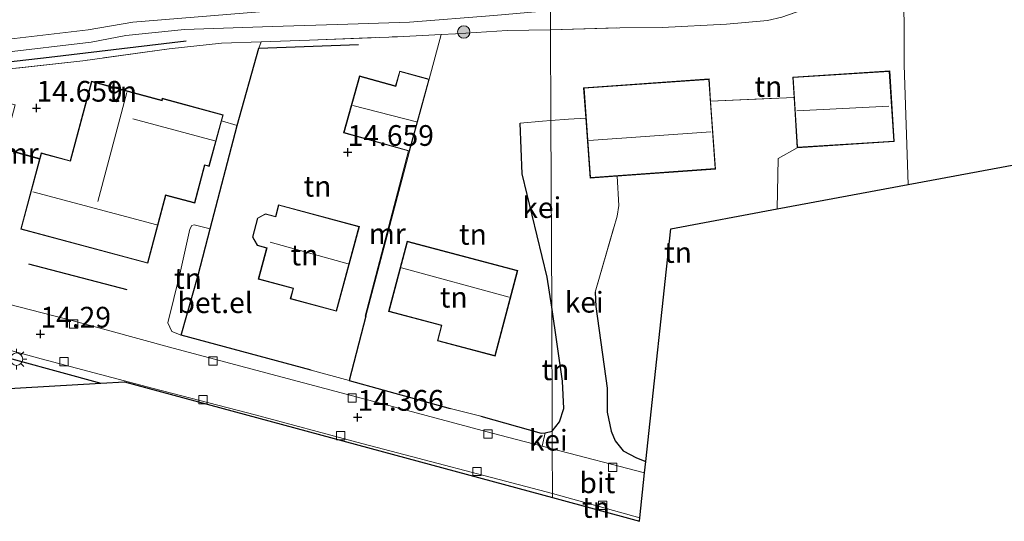
# Model space of a CAD drawing. Units: metres. Extents: x 139997 to 150010, y 389251 to 393751.
# Drawn here: x 142575 to 142693, y 389796 to 389857 of the extents above; entities that cross this region are included whole.
import ezdxf
from ezdxf.enums import TextEntityAlignment as Align

# ---------------------------------------------------------------- set-up
doc = ezdxf.new("R2010")
doc.units = ezdxf.units.M
doc.linetypes.add('IE-TERREINAFSCHEIDING', pattern=[10, 8, -2])
doc.layers.get('0').update_dxf_attribs({"lineweight": 25})
for name, color, linetype, lineweight in [('B-ME-GR-BOMENRIJ-L-B1', 10, 'Continuous', 25), ('B-ME-GR-BOMENSTRUIKEN-GV-B6', 93, 'Continuous', 18), ('B-ME-GR-BOOM-S-B1', 93, 'Continuous', 18), ('B-ME-GW-HOOGTEPUNT-S-B1', 10, 'Continuous', 25), ('B-ME-IE-GRASLAND-GV-B6', 93, 'Continuous', 18), ('B-ME-IE-GRONDWERKLIJN-GROND_INGERICHT-GV-B6', 253, 'Continuous', 18), ('B-ME-IE-HULPGEOMETRIE-L-B1', 53, 'Continuous', 18), ('B-ME-IE-MEUBILAIR_WEGMEUBILAIR-LICHTMAST-S-B1', 8, 'Continuous', 18), ('B-ME-IE-TERREINAFSCHEIDING-DOORGANG-L-B1', 8, 'IE-TERREINAFSCHEIDING-KUNSTMATIG-OPEN', 18), ('B-ME-IE-TERREINAFSCHEIDING-HAAG-L-B1', 10, 'Continuous', 25), ('B-ME-IE-TERREINAFSCHEIDING-RASTERHEKWERK-L-B1', 8, 'IE-TERREINAFSCHEIDING', 18), ('B-ME-KG-KADASTRAAL-DAKRAND-L-B1', 13, 'Continuous', 18), ('B-ME-KG-KADASTRAAL-NOKLIJN-L-B1', 13, 'Continuous', 18), ('B-ME-KG-KADASTRAAL-OPNAMEDTMGRENS-L-B1', 10, 'Continuous', 25), ('B-ME-MW-MUUR-GV-B6', 8, 'IE-TERREINAFSCHEIDING-KUNSTMATIG', 18), ('B-ME-OG-BEBOUWING-GV-B6', 173, 'Continuous', 18), ('B-ME-OG-WATER-GV-B6', 153, 'Continuous', 18), ('B-ME-VH-VERH_SOORT-BITUMEN-GV-B6', 8, 'IE-TERREINAFSCHEIDING-NATUURLIJK-HOUTWAL', 18), ('B-ME-VH-VERH_SOORT-GV-B6', 8, 'Continuous', 18), ('B-ME-VV-KOLK-S-B1', 8, 'Continuous', 18)]:
    doc.layers.add(name, color=color, linetype=linetype, lineweight=lineweight)
doc.styles.add('NLCS-ISO', font='NLCS-ISO.TTF')
doc.linetypes.add('IE-TERREINAFSCHEIDING-KUNSTMATIG', pattern='A,4,[82,NLCS.SHX,S=0.75,R=90,X=0,Y=0],4,-2', length=10)
doc.linetypes.add('IE-TERREINAFSCHEIDING-KUNSTMATIG-OPEN', pattern='A,7,-1.5,[67,NLCS.SHX,S=0.75,R=0,X=0,Y=0],-1.5', length=10)
doc.linetypes.add('IE-TERREINAFSCHEIDING-NATUURLIJK-HOUTWAL', pattern='A,7,-1.5,[67,NLCS.SHX,S=0.75,R=45,X=0,Y=0],-1.5,7,-1.5,[70,NLCS.SHX,S=0.75,R=0,X=0,Y=0],-1.5', length=20)

# ---------------------------------------------------------------- blocks, each defined once
blk = doc.blocks.new('boom')
blk.add_hatch(color=256).paths.add_polyline_path([(-0.75, 0, 1), (0.75, 0, 1)])
blk.add_circle((0, 0), 0.75)
blk = doc.blocks.new('hoogtepunt')
for p, q in [((-0.5, 0), (0.5, 0)), ((0, 0.5), (0, -0.5))]:
    blk.add_line(p, q)
blk = doc.blocks.new('kolk')
blk.add_lwpolyline([(-0.5, -0.5), (0.5, -0.5), (0.5, 0.5), (-0.5, 0.5)], close=True)
blk = doc.blocks.new('lantaarnpaal')
for p, q in [((0, 0.75), (0, 1.25)), ((-0.75, 0), (-1.25, 0)), ((-0.88, 0.88), (-0.53, 0.53)), ((0.53, 0.53), (0.88, 0.88)), ((0.75, 0), (1.25, 0)), ((-0.53, -0.53), (-0.88, -0.88)), ((0, -0.75), (0, -1.25)), ((0.53, -0.53), (0.88, -0.88))]:
    blk.add_line(p, q)
blk.add_circle((0, 0), 0.75)

msp = doc.modelspace()

# ---------------------------------------------------------------- linework, layer by layer
at = {"layer": 'B-ME-GR-BOMENRIJ-L-B1'}
msp.add_line((142575.617, 389827.068, 14.423), (142587.493, 389823.97, 14.423), dxfattribs=at)
for points in [[(142537.815, 389848.579, 13.883), (142550.457, 389849.569, 13.899), (142564.359, 389850.471, 13.907), (142578.129, 389852.032, 14.076), (142594.66, 389853.98, 14.02)], [(142554.3, 389820.612, 14.423), (142569.331, 389816.78, 14.463), (142584.376, 389812.692, 14.478)]]:
    msp.add_polyline3d(points, dxfattribs=at)
at = {"layer": 'B-ME-GR-BOMENSTRUIKEN-GV-B6'}
msp.add_polyline3d([(142724.122, 389842.811, 14.317), (142714.133, 389842.64, 14.219), (142681.851, 389836.641, 14.144), (142681.36, 389851.061, 14.31), (142681.328, 389862.706, 14.121), (142683.361, 389863.641, 14.101), (142689.766, 389866.776, 14.137), (142696.904, 389871.203, 14.079), (142703.243, 389874.591, 14.106), (142708.03, 389876.609, 14.088), (142716.304, 389880.634, 14.179), (142727.003, 389885.703, 14.188), (142730.487, 389886.953, 13.985), (142728.621, 389871.347, 14.302), (142726.386, 389855.535, 14.317), (142724.122, 389842.811, 14.317)], dxfattribs=at)
at = {"layer": 'B-ME-IE-GRASLAND-GV-B6'}
for points in [[(142696.904, 389871.203, 14.079), (142689.766, 389866.776, 14.137), (142683.361, 389863.641, 14.101), (142681.328, 389862.706, 14.121), (142675.134, 389859.856, 14.181), (142666.604, 389856.859, 14.337), (142664.859, 389856.436, 14.396), (142659.936, 389856.01, 14.428), (142652.174, 389855.608, 14.288), (142647.032, 389855.579, 14.249), (142638.669, 389855.339, 14.28), (142638.659, 389857.646, 12.687)], [(142572.298, 389852.544, 12.666), (142583.189, 389853.834, 12.679), (142587.369, 389854.637, 12.679), (142594.482, 389855.368, 12.679), (142605.057, 389855.722, 12.687), (142612.966, 389855.951, 12.687), (142621.636, 389856.261, 12.687), (142631.838, 389857.035, 12.687), (142638.659, 389857.646, 12.687), (142638.669, 389855.339, 14.28), (142633.428, 389855.248, 14.274), (142627.199, 389854.828, 14.294), (142625.462, 389854.743, 14.298), (142620.177, 389854.484, 14.31), (142609.566, 389854.086, 14.406), (142603.737, 389853.869, 14.495), (142598.943, 389853.691, 14.568), (142592.607, 389853.009, 14.394), (142582.18, 389851.585, 14.386), (142573.01, 389850.562, 14.379)], [(142603.516, 389857.497, 12.679), (142588.234, 389856.225, 12.679), (142582.842, 389855.339, 12.679), (142572.57, 389854.093, 12.675)]]:
    msp.add_polyline3d(points, dxfattribs=at)
at = {"layer": 'B-ME-IE-GRONDWERKLIJN-GROND_INGERICHT-GV-B6'}
for points in [[(142638.669, 389855.339, 14.28), (142647.032, 389855.579, 14.249), (142652.174, 389855.608, 14.288), (142659.936, 389856.01, 14.428), (142664.859, 389856.436, 14.396), (142666.604, 389856.859, 14.337), (142675.134, 389859.856, 14.181), (142681.328, 389862.706, 14.121), (142681.36, 389851.061, 14.31), (142681.851, 389836.641, 14.144), (142666.035, 389833.702, 14.559), (142666.174, 389839.775, 14.521), (142668.463, 389841.099, 14.453), (142680.177, 389841.847, 14.453), (142679.633, 389850.363, 14.453), (142667.919, 389849.615, 14.453), (142668.076, 389847.151, 14.453), (142658.011, 389846.704, 14.472), (142657.818, 389849.396, 14.472), (142642.668, 389848.31, 14.472), (142642.928, 389844.677, 14.496), (142640.843, 389844.522, 14.558), (142638.715, 389844.364, 14.622), (142638.669, 389855.339, 14.28)], [(142625.462, 389854.743, 14.298), (142624.036, 389849.354, 14.507), (142620.46, 389850.348, 14.507), (142619.96, 389848.547, 14.66), (142615.6, 389849.758, 14.66), (142613.689, 389842.877, 14.66), (142621.529, 389840.7, 14.66), (142616.287, 389820.785, 14.636), (142616.384, 389820.76, 14.636), (142614.344, 389813.007, 14.503), (142609.78, 389814.236, 14.456), (142594.064, 389818.467, 14.294), (142596.139, 389825.713, 14.6), (142597.587, 389831.299, 14.611), (142600.823, 389843.782, 14.636), (142603.466, 389853.09, 14.394), (142603.737, 389853.869, 14.495), (142609.566, 389854.086, 14.406), (142620.177, 389854.484, 14.31), (142625.462, 389854.743, 14.298)], [(142635.248, 389837.96, 14.608), (142638.259, 389825.472, 14.672), (142638.81, 389821.858, 14.662), (142638.873, 389806.901, 14.606), (142638.016, 389806.696, 14.566), (142637.531, 389806.645, 14.507), (142630.252, 389808.712, 14.475), (142626.533, 389809.62, 14.596), (142614.344, 389813.007, 14.503), (142616.384, 389820.76, 14.636), (142621.625, 389840.673, 14.66), (142624.036, 389849.354, 14.507), (142625.462, 389854.743, 14.298), (142627.199, 389854.828, 14.294), (142633.428, 389855.248, 14.274), (142638.669, 389855.339, 14.28), (142638.715, 389844.364, 14.622), (142637.708, 389844.28, 14.62), (142635.022, 389844.056, 14.616), (142635.248, 389837.96, 14.608)], [(142572.292, 389847.799, 14.547), (142573.01, 389850.562, 14.379), (142582.18, 389851.585, 14.386), (142592.607, 389853.009, 14.394), (142598.943, 389853.691, 14.568), (142603.737, 389853.869, 14.495), (142603.466, 389853.09, 14.394), (142600.823, 389843.782, 14.636), (142598.94, 389844.32, 14.66), (142599.143, 389845.072, 14.66), (142591.781, 389847.055, 14.66), (142591.72, 389846.827, 14.66), (142583.238, 389849.111, 14.66), (142580.656, 389839.526, 14.66), (142577.168, 389840.465, 14.66), (142576.99, 389839.806, 14.66), (142572.621, 389840.994, 14.547), (142572.701, 389841.257, 14.547), (142574.018, 389846.275, 14.547), (142572.029, 389846.796, 14.547), (142572.292, 389847.799, 14.547)], [(142666.035, 389833.702, 14.559), (142653.215, 389831.32, 14.498), (142650.185, 389803.218, 14.431), (142649.037, 389803.675, 14.472), (142647.441, 389804.532, 14.536), (142646.483, 389805.713, 14.559), (142646.004, 389806.903, 14.672), (142645.523, 389809.187, 14.638), (142645.511, 389812.099, 14.63), (142644.126, 389821.93, 14.54), (142644.049, 389823.665, 14.562), (142646.725, 389832.819, 14.619), (142646.93, 389834.129, 14.585), (142646.713, 389837.671, 14.528), (142658.597, 389838.523, 14.472), (142658.011, 389846.704, 14.472), (142668.076, 389847.151, 14.453), (142668.463, 389841.099, 14.453), (142666.174, 389839.775, 14.521), (142666.035, 389833.702, 14.559)], [(142605.823, 389834.21, 14.68), (142605.444, 389832.801, 14.68), (142604.262, 389833.119, 14.68), (142603.298, 389832.611, 14.68), (142602.673, 389830.287, 14.68), (142603.242, 389829.279, 14.68), (142604.383, 389828.972, 14.68), (142603.38, 389825.244, 14.68), (142607.579, 389824.114, 14.68), (142607.241, 389822.859, 14.68), (142612.838, 389821.353, 14.68), (142615.59, 389831.582, 14.68), (142605.823, 389834.21, 14.68)], [(142596.139, 389825.713, 14.6), (142594.064, 389818.467, 14.294), (142592.933, 389818.915, 14.447), (142592.444, 389819.96, 14.443), (142593.899, 389825.821, 14.608), (142595.131, 389831.278, 14.717), (142595.362, 389831.714, 14.709), (142595.639, 389831.772, 14.713), (142597.587, 389831.299, 14.611), (142596.139, 389825.713, 14.6)], [(142625.005, 389817.79, 14.713), (142631.99, 389815.945, 14.713), (142634.718, 389826.272, 14.713), (142621.348, 389829.804, 14.713), (142619.107, 389821.32, 14.713), (142625.492, 389819.634, 14.713), (142625.005, 389817.79, 14.713)], [(142639.776, 389808.019, 14.555), (142638.873, 389806.901, 14.606), (142638.81, 389821.858, 14.662), (142640.136, 389812.917, 14.555), (142640.291, 389809.634, 14.562), (142639.776, 389808.019, 14.555)], [(142563.907, 389819.228, 14.302), (142577.18, 389815.631, 14.302)], [(142577.18, 389815.631, 14.302), (142590.719, 389812.047, 14.298), (142602.991, 389808.85, 14.306), (142615.271, 389805.553, 14.306), (142638.905, 389799.378, 14.35), (142638.907, 389798.895, 14.138), (142587.24, 389812.86, 14.5), (142584.376, 389812.692, 14.478), (142552.456, 389810.816, 14.628)], [(142638.907, 389798.895, 14.138), (142638.905, 389799.378, 14.35), (142649.455, 389796.444, 14.363), (142649.409, 389796.018, 14.363), (142638.907, 389798.895, 14.138)]]:
    msp.add_polyline3d(points, dxfattribs=at)
at = {"layer": 'B-ME-IE-HULPGEOMETRIE-L-B1'}
msp.add_line((142638.905, 389799.378, 14.35), (142638.907, 389798.895, 14.138), dxfattribs=at)
msp.add_polyline3d([(142638.659, 389857.646, 12.687), (142638.669, 389855.339, 14.28), (142638.715, 389844.364, 14.622), (142638.81, 389821.858, 14.662), (142638.873, 389806.901, 14.606), (142638.882, 389804.78, 14.359), (142638.905, 389799.378, 14.35)], dxfattribs=at)
at = {"layer": 'B-ME-IE-TERREINAFSCHEIDING-DOORGANG-L-B1'}
for p, q in [((142637.708, 389844.28, 14.62), (142638.715, 389844.364, 14.622)), ((142638.715, 389844.364, 14.622), (142640.843, 389844.522, 14.558))]:
    msp.add_line(p, q, dxfattribs=at)
at = {"layer": 'B-ME-IE-TERREINAFSCHEIDING-HAAG-L-B1'}
for points in [[(142609.78, 389814.236, 14.456), (142594.064, 389818.467, 14.294), (142596.139, 389825.713, 14.6), (142597.587, 389831.299, 14.611), (142600.823, 389843.782, 14.636), (142603.466, 389853.09, 14.394), (142615.49, 389853.561, 14.318)], [(142638.81, 389821.858, 14.662), (142638.259, 389825.472, 14.672), (142635.248, 389837.96, 14.608), (142635.022, 389844.056, 14.616)], [(142644.049, 389823.665, 14.562), (142644.126, 389821.93, 14.54), (142645.511, 389812.099, 14.63), (142645.523, 389809.187, 14.638), (142646.004, 389806.903, 14.672), (142646.483, 389805.713, 14.559), (142647.441, 389804.532, 14.536), (142649.037, 389803.675, 14.472), (142650.185, 389803.218, 14.431)], [(142638.873, 389806.901, 14.606), (142639.776, 389808.019, 14.555), (142640.291, 389809.634, 14.562), (142640.136, 389812.917, 14.555), (142638.81, 389821.858, 14.662)], [(142616.384, 389820.76, 14.636), (142614.344, 389813.007, 14.503), (142626.533, 389809.62, 14.596)], [(142630.252, 389808.712, 14.475), (142637.531, 389806.645, 14.507), (142638.016, 389806.696, 14.566), (142638.873, 389806.901, 14.606)]]:
    msp.add_polyline3d(points, dxfattribs=at)
at = {"layer": 'B-ME-IE-TERREINAFSCHEIDING-RASTERHEKWERK-L-B1'}
for p, q in [((142624.036, 389849.354, 14.507), (142625.462, 389854.743, 14.298)), ((142638.669, 389855.339, 14.28), (142647.032, 389855.579, 14.249)), ((142598.943, 389853.691, 14.568), (142603.737, 389853.869, 14.495)), ((142603.466, 389853.09, 14.394), (142603.737, 389853.869, 14.495)), ((142658.011, 389846.704, 14.472), (142668.076, 389847.151, 14.453)), ((142600.823, 389843.782, 14.636), (142598.94, 389844.32, 14.66)), ((142637.708, 389844.28, 14.62), (142635.022, 389844.056, 14.616)), ((142640.843, 389844.522, 14.558), (142642.928, 389844.677, 14.496))]:
    msp.add_line(p, q, dxfattribs=at)
for points in [[(142647.032, 389855.579, 14.249), (142652.174, 389855.608, 14.288), (142659.936, 389856.01, 14.428), (142664.859, 389856.436, 14.396), (142666.604, 389856.859, 14.337), (142675.134, 389859.856, 14.181), (142681.328, 389862.706, 14.121), (142683.361, 389863.641, 14.101), (142689.766, 389866.776, 14.137), (142696.904, 389871.203, 14.079), (142703.243, 389874.591, 14.106), (142708.03, 389876.609, 14.088)], [(142603.737, 389853.869, 14.495), (142609.566, 389854.086, 14.406), (142620.177, 389854.484, 14.31), (142625.462, 389854.743, 14.298), (142627.199, 389854.828, 14.294), (142633.428, 389855.248, 14.274), (142638.669, 389855.339, 14.28)], [(142598.943, 389853.691, 14.568), (142592.607, 389853.009, 14.394), (142582.18, 389851.585, 14.386), (142573.01, 389850.562, 14.379)], [(142666.035, 389833.702, 14.559), (142666.174, 389839.775, 14.521), (142668.463, 389841.099, 14.453)], [(142644.049, 389823.665, 14.562), (142646.725, 389832.819, 14.619), (142646.93, 389834.129, 14.585), (142646.713, 389837.671, 14.528)]]:
    msp.add_polyline3d(points, dxfattribs=at)
at = {"layer": 'B-ME-KG-KADASTRAAL-DAKRAND-L-B1'}
for points in [[(142620.494, 389850.287, 16.251), (142623.973, 389849.32, 16.251), (142621.589, 389840.736, 17.069), (142613.75, 389842.913, 17.069), (142615.634, 389849.697, 17.069), (142619.994, 389848.486, 17.069), (142620.494, 389850.287, 16.251)], [(142668.509, 389841.153, 16.471), (142667.971, 389849.569, 16.471), (142679.585, 389850.311, 16.471), (142680.123, 389841.895, 16.471), (142668.509, 389841.153, 16.471)], [(142583.272, 389849.049, 17.915), (142591.754, 389846.765, 17.915), (142591.815, 389846.993, 17.113), (142599.081, 389845.036, 17.113), (142597.429, 389838.902, 17.113), (142596.901, 389839.044, 17.673), (142595.669, 389834.468, 17.673), (142592.196, 389835.404, 17.915), (142589.988, 389827.207, 17.915), (142574.753, 389831.31, 17.915), (142577.202, 389840.403, 17.915), (142580.69, 389839.464, 17.915), (142583.272, 389849.049, 17.915)], [(142657.773, 389849.343, 16.21), (142658.545, 389838.569, 16.995), (142643.494, 389837.49, 17.067), (142642.722, 389848.264, 16.21), (142657.773, 389849.343, 16.21)], [(142605.859, 389834.148, 18.519), (142615.53, 389831.546, 18.519), (142612.804, 389821.413, 17.198), (142607.303, 389822.893, 17.198), (142607.641, 389824.148, 18.519), (142603.442, 389825.278, 18.519), (142604.445, 389829.006, 18.519), (142603.276, 389829.321, 17.165), (142602.728, 389830.293, 17.165), (142603.342, 389832.576, 17.165), (142604.269, 389833.065, 17.165), (142605.48, 389832.739, 18.519), (142605.859, 389834.148, 18.519)], [(142621.385, 389829.742, 17.584), (142634.658, 389826.235, 17.584), (142631.955, 389816.005, 17.105), (142625.067, 389817.825, 17.105), (142625.554, 389819.669, 18.233), (142619.169, 389821.355, 18.233), (142621.385, 389829.742, 17.584)]]:
    msp.add_polyline3d(points, dxfattribs=at)
at = {"layer": 'B-ME-KG-KADASTRAAL-NOKLIJN-L-B1'}
for p, q in [((142587.52, 389847.75, 20.803), (142584.01, 389834.61, 20.803)), ((142622.49, 389844.219, 20.408), (142614.809, 389846.182, 20.408)), ((142668.426, 389845.54, 18.152), (142679.533, 389846.121, 18.152)), ((142588.227, 389844.585, 19.844), (142598.127, 389841.945, 19.844)), ((142643.302, 389841.962, 19.318), (142658.05, 389843.026, 19.322)), ((142591.132, 389831.79, 21.483), (142576.141, 389835.755, 21.483)), ((142604.815, 389829.689, 22.748), (142614.232, 389827.067, 22.748)), ((142620.671, 389826.614, 21.141), (142633.694, 389823.043, 21.137))]:
    msp.add_line(p, q, dxfattribs=at)
at = {"layer": 'B-ME-KG-KADASTRAAL-OPNAMEDTMGRENS-L-B1'}
for points in [[(142638.907, 389798.895, 14.138), (142649.409, 389796.018, 14.363), (142649.455, 389796.444, 14.363), (142650.04, 389801.874, 14.37), (142650.185, 389803.218, 14.431), (142653.215, 389831.32, 14.498), (142666.035, 389833.702, 14.559), (142681.851, 389836.641, 14.144), (142714.133, 389842.64, 14.219), (142724.122, 389842.811, 14.317), (142725.197, 389842.829, 13.843), (142726.351, 389842.849, 14.249), (142849.801, 389844.957, 14.197), (143003.664, 389842.892, 13.473), (143005.378, 389842.869, 12.766), (143006.736, 389842.851, 13.241), (143007.31, 389842.843, 13.362), (143016.582, 389842.719, 13.156)], [(142552.456, 389810.816, 14.628), (142584.376, 389812.692, 14.478), (142587.24, 389812.86, 14.5), (142638.907, 389798.895, 14.138)]]:
    msp.add_polyline3d(points, dxfattribs=at)
at = {"layer": 'B-ME-MW-MUUR-GV-B6'}
for points in [[(142572.701, 389841.257, 14.547), (142572.621, 389840.994, 14.547), (142576.99, 389839.806, 14.66), (142576.965, 389839.71, 14.66), (142573.616, 389840.62, 14.575), (142572.495, 389840.925, 14.547), (142572.604, 389841.282, 14.547), (142572.701, 389841.257, 14.547)], [(142621.625, 389840.673, 14.66), (142616.384, 389820.76, 14.636), (142616.287, 389820.785, 14.636), (142621.529, 389840.7, 14.66), (142621.625, 389840.673, 14.66)]]:
    msp.add_polyline3d(points, dxfattribs=at)
at = {"layer": 'B-ME-OG-BEBOUWING-GV-B6'}
for points in [[(142624.036, 389849.354, 14.507), (142621.625, 389840.673, 14.66), (142621.529, 389840.7, 14.66), (142613.689, 389842.877, 14.66), (142615.6, 389849.758, 14.66), (142619.96, 389848.547, 14.66), (142620.46, 389850.348, 14.507), (142624.036, 389849.354, 14.507)], [(142668.463, 389841.099, 14.453), (142668.076, 389847.151, 14.453), (142667.919, 389849.615, 14.453), (142679.633, 389850.363, 14.453), (142680.177, 389841.847, 14.453), (142668.463, 389841.099, 14.453)], [(142576.965, 389839.71, 14.66), (142576.99, 389839.806, 14.66), (142577.168, 389840.465, 14.66), (142580.656, 389839.526, 14.66), (142583.238, 389849.111, 14.66), (142591.72, 389846.827, 14.66), (142591.781, 389847.055, 14.66), (142599.143, 389845.072, 14.66), (142598.94, 389844.32, 14.66), (142597.465, 389838.842, 14.66), (142596.937, 389838.984, 14.66), (142595.705, 389834.408, 14.66), (142592.232, 389835.344, 14.66), (142590.024, 389827.147, 14.66), (142574.693, 389831.276, 14.66), (142576.965, 389839.71, 14.66)], [(142658.011, 389846.704, 14.472), (142658.597, 389838.523, 14.472), (142646.713, 389837.671, 14.528), (142643.447, 389837.437, 14.544), (142642.928, 389844.677, 14.496), (142642.668, 389848.31, 14.472), (142657.818, 389849.396, 14.472), (142658.011, 389846.704, 14.472)], [(142605.823, 389834.21, 14.68), (142615.59, 389831.582, 14.68), (142612.838, 389821.353, 14.68), (142607.241, 389822.859, 14.68), (142607.579, 389824.114, 14.68), (142603.38, 389825.244, 14.68), (142604.383, 389828.972, 14.68), (142603.242, 389829.279, 14.68), (142602.673, 389830.287, 14.68), (142603.298, 389832.611, 14.68), (142604.262, 389833.119, 14.68), (142605.444, 389832.801, 14.68), (142605.823, 389834.21, 14.68)], [(142621.348, 389829.804, 14.713), (142634.718, 389826.272, 14.713), (142631.99, 389815.945, 14.713), (142625.005, 389817.79, 14.713), (142625.492, 389819.634, 14.713), (142619.107, 389821.32, 14.713), (142621.348, 389829.804, 14.713)]]:
    msp.add_polyline3d(points, dxfattribs=at)
at = {"layer": 'B-ME-OG-WATER-GV-B6'}
msp.add_polyline3d([(142572.57, 389854.093, 12.675), (142582.842, 389855.339, 12.679), (142588.234, 389856.225, 12.679), (142603.516, 389857.497, 12.679), (142612.342, 389857.901, 12.679), (142618.942, 389858.154, 12.679), (142623.921, 389858.059, 12.679), (142629.953, 389858.321, 12.679), (142632.63, 389858.595, 12.679), (142636.599, 389859.082, 12.679), (142638.653, 389859.217, 12.679), (142638.659, 389857.646, 12.687), (142631.838, 389857.035, 12.687), (142621.636, 389856.261, 12.687), (142612.966, 389855.951, 12.687), (142605.057, 389855.722, 12.687), (142594.482, 389855.368, 12.679), (142587.369, 389854.637, 12.679), (142583.189, 389853.834, 12.679), (142572.298, 389852.544, 12.666)], dxfattribs=at)
at = {"layer": 'B-ME-VH-VERH_SOORT-BITUMEN-GV-B6'}
for points in [[(142566.635, 389823.919, 14.292), (142581.201, 389820.17, 14.302), (142593.11, 389816.919, 14.286), (142606.246, 389813.409, 14.326), (142618.539, 389810.132, 14.322), (142631.613, 389806.67, 14.326), (142637.662, 389805.097, 14.353), (142638.882, 389804.78, 14.359), (142638.905, 389799.378, 14.35)], [(142638.905, 389799.378, 14.35), (142615.271, 389805.553, 14.306), (142602.991, 389808.85, 14.306), (142590.719, 389812.047, 14.298), (142577.18, 389815.631, 14.302), (142563.907, 389819.228, 14.302)], [(142638.905, 389799.378, 14.35), (142638.882, 389804.78, 14.359), (142650.04, 389801.874, 14.37), (142649.455, 389796.444, 14.363), (142638.905, 389799.378, 14.35)]]:
    msp.add_polyline3d(points, dxfattribs=at)
at = {"layer": 'B-ME-VH-VERH_SOORT-GV-B6'}
for points in [[(142573.616, 389840.62, 14.575), (142576.965, 389839.71, 14.66), (142574.693, 389831.276, 14.66), (142590.024, 389827.147, 14.66), (142592.232, 389835.344, 14.66), (142595.705, 389834.408, 14.66), (142596.937, 389838.984, 14.66), (142597.465, 389838.842, 14.66), (142598.94, 389844.32, 14.66), (142600.823, 389843.782, 14.636), (142597.587, 389831.299, 14.611), (142595.639, 389831.772, 14.713), (142595.362, 389831.714, 14.709), (142595.131, 389831.278, 14.717), (142593.899, 389825.821, 14.608), (142592.444, 389819.96, 14.443), (142592.933, 389818.915, 14.447), (142594.064, 389818.467, 14.294), (142609.78, 389814.236, 14.456), (142614.344, 389813.007, 14.503), (142626.533, 389809.62, 14.596), (142630.252, 389808.712, 14.475), (142637.531, 389806.645, 14.507), (142638.016, 389806.696, 14.566), (142637.662, 389805.097, 14.353), (142631.613, 389806.67, 14.326), (142618.539, 389810.132, 14.322), (142606.246, 389813.409, 14.326), (142593.11, 389816.919, 14.286), (142581.201, 389820.17, 14.302), (142566.635, 389823.919, 14.292)], [(142638.715, 389844.364, 14.622), (142638.81, 389821.858, 14.662), (142638.259, 389825.472, 14.672), (142635.248, 389837.96, 14.608), (142635.022, 389844.056, 14.616), (142637.708, 389844.28, 14.62), (142638.715, 389844.364, 14.622)], [(142638.715, 389844.364, 14.622), (142640.843, 389844.522, 14.558), (142642.928, 389844.677, 14.496), (142643.447, 389837.437, 14.544), (142646.713, 389837.671, 14.528), (142646.93, 389834.129, 14.585), (142646.725, 389832.819, 14.619), (142644.049, 389823.665, 14.562), (142644.126, 389821.93, 14.54), (142645.511, 389812.099, 14.63), (142645.523, 389809.187, 14.638), (142646.004, 389806.903, 14.672), (142646.483, 389805.713, 14.559), (142647.441, 389804.532, 14.536), (142649.037, 389803.675, 14.472), (142650.185, 389803.218, 14.431), (142650.04, 389801.874, 14.37), (142638.882, 389804.78, 14.359), (142638.873, 389806.901, 14.606), (142639.776, 389808.019, 14.555), (142640.291, 389809.634, 14.562), (142640.136, 389812.917, 14.555), (142638.81, 389821.858, 14.662), (142638.715, 389844.364, 14.622)], [(142638.873, 389806.901, 14.606), (142638.882, 389804.78, 14.359), (142637.662, 389805.097, 14.353), (142638.016, 389806.696, 14.566), (142638.873, 389806.901, 14.606)]]:
    msp.add_polyline3d(points, dxfattribs=at)

# ---------------------------------------------------------------- block references
at = {"layer": 'B-ME-GR-BOOM-S-B1', "rotation": 90}
msp.add_blockref('boom', (142628.197, 389855.06, 14.439), dxfattribs=at)
at = {"layer": 'B-ME-GW-HOOGTEPUNT-S-B1', "rotation": 90}
for p in [(142576.597, 389845.874, 14.659), (142576.597, 389845.874, 14.659), (142614.176, 389840.539, 14.659), (142614.176, 389840.539, 14.659), (142577.074, 389818.615, 14.29), (142577.074, 389818.615, 14.29), (142615.366, 389808.578, 14.366), (142615.366, 389808.578, 14.366)]:
    msp.add_blockref('hoogtepunt', p, dxfattribs=at)
at = {"layer": 'B-ME-IE-MEUBILAIR_WEGMEUBILAIR-LICHTMAST-S-B1', "rotation": 90}
msp.add_blockref('lantaarnpaal', (142574.19, 389815.583, 14.383), dxfattribs=at)
at = {"layer": 'B-ME-VV-KOLK-S-B1', "rotation": 90}
for p in [(142581.078, 389819.819, 14.229), (142579.913, 389815.289, 14.245), (142597.913, 389815.369, 14.261), (142596.708, 389810.701, 14.253), (142614.716, 389810.89, 14.265), (142631.119, 389806.566, 14.274), (142613.321, 389806.346, 14.261), (142629.781, 389802.027, 14.27), (142646.172, 389802.545, 14.34), (142644.975, 389797.944, 14.34)]:
    msp.add_blockref('kolk', p, dxfattribs=at)

# ---------------------------------------------------------------- texts
at = {"layer": 'B-ME-GW-HOOGTEPUNT-S-B1', "ltscale": 0.2, "style": 'NLCS-ISO'}
for s, p in [('14.659', (142576.597, 389845.874, 14.659)), ('14.659', (142576.597, 389845.874, 14.659)), ('14.659', (142614.176, 389840.539, 14.659)), ('14.659', (142614.176, 389840.539, 14.659)), ('14.29', (142577.074, 389818.615, 14.29)), ('14.29', (142577.074, 389818.615, 14.29)), ('14.366', (142615.366, 389808.578, 14.366)), ('14.366', (142615.366, 389808.578, 14.366))]:
    msp.add_text(s, height=2.5, dxfattribs=at).set_placement(p, align=Align.BOTTOM_LEFT)
at = {"layer": 'B-ME-IE-GRONDWERKLIJN-GROND_INGERICHT-GV-B6', "ltscale": 0.2, "style": 'NLCS-ISO'}
for p in [(142587.0616, 389847.88), (142664.9808, 389848.4842), (142610.5307, 389836.4437), (142629.2959, 389830.6401), (142654.0654, 389828.4557), (142608.9575, 389828.1454), (142594.8924, 389825.317), (142626.9829, 389823.0572), (142639.2667, 389814.3016), (142644.1564, 389797.6878)]:
    msp.add_text('tn', height=2.5, dxfattribs=at).set_placement(p, align=Align.MIDDLE_CENTER)
at = {"layer": 'B-ME-MW-MUUR-GV-B6', "ltscale": 0.2, "style": 'NLCS-ISO'}
for p in [(142574.6275, 389840.4103), (142618.9562, 389830.7294)]:
    msp.add_text('mr', height=2.5, dxfattribs=at).set_placement(p, align=Align.MIDDLE_CENTER)
at = {"layer": 'B-ME-VH-VERH_SOORT-BITUMEN-GV-B6', "ltscale": 0.2, "style": 'NLCS-ISO'}
msp.add_text('bit', height=2.5, dxfattribs=at).set_placement((142644.3326, 389800.6635), align=Align.MIDDLE_CENTER)
at = {"layer": 'B-ME-VH-VERH_SOORT-GV-B6', "ltscale": 0.2, "style": 'NLCS-ISO'}
for s, p in [('kei', (142637.6196, 389833.8659)), ('bet.el', (142598.1727, 389822.401)), ('kei', (142642.742, 389822.4537)), ('kei', (142638.3952, 389805.8064))]:
    msp.add_text(s, height=2.5, dxfattribs=at).set_placement(p, align=Align.MIDDLE_CENTER)

doc.saveas('drawing.dxf')
